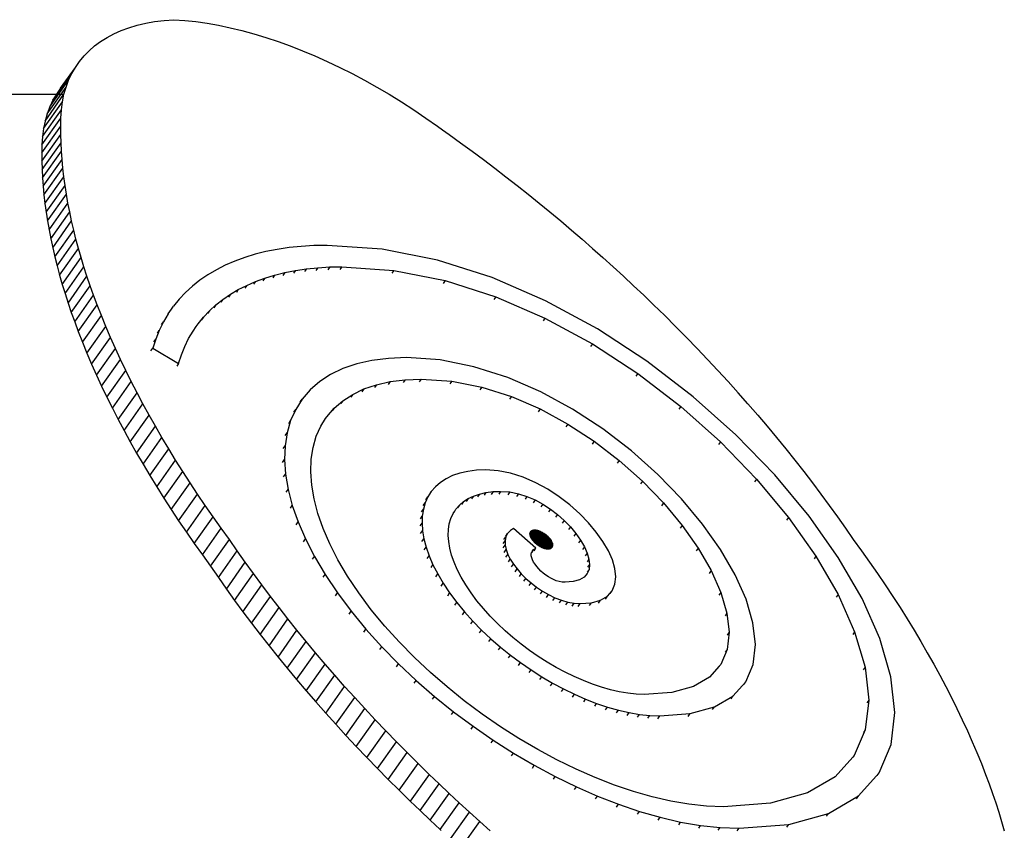
# Model space of a CAD drawing. Units: millimetres. Extents: x 0 to 291, y 0 to 204.
# Drawn here: x 208 to 217, y 162 to 169 of the extents above; entities that cross this region are included whole.
import ezdxf
from ezdxf.enums import TextEntityAlignment as Align

# ---------------------------------------------------------------- set-up
doc = ezdxf.new("R2010")
doc.units = ezdxf.units.MM
for name, color, linetype in [('COTAS', 7, 'Continuous'), ('Predeterminado', 7, 'Continuous'), ('ProfileEdges', 7, 'Continuous')]:
    doc.layers.add(name, color=color, linetype=linetype)
doc.styles.add('SEACAD_Arial', font='arial.ttf')
doc.dimstyles.new('ISO', dxfattribs={"dimtxt": 3.125, "dimasz": 3.125, "dimexe": 1.5625, "dimexo": 0, "dimgap": 0.78125, "dimtad": 0, "dimdec": 0, "dimlfac": 104.2471, "dimtxsty": 'SEACAD_Arial', "dimblk1": '_SE_FILLED', "dimblk2": '_SE_FILLED', "dimsah": 1, "dimcen": 1.5625, "dimadec": 1, "dimazin": 0, "dimtfac": 0.5, "dimtmove": 0, "dimatfit": 3, "dimfxl": 1, "dimarcsym": 0})

# ---------------------------------------------------------------- blocks, each defined once
blk = doc.blocks.new('A$C1DD919A7')
at = {"color": 7, "linetype": 'Continuous'}
for p, q in [((757.9, 3123.15), (765.4, 3133.76)), ((764.17, 3131.15), (765.4, 3133.76)), ((765.4, 3133.76), (766.83, 3136.23)), ((756.67, 3120.54), (764.17, 3131.15)), ((763.14, 3128.4), (764.17, 3131.15)), ((755.64, 3117.79), (763.14, 3128.4)), ((762.31, 3125.53), (763.14, 3128.4)), ((754.19, 3111.91), (761.69, 3122.52)), ((754.81, 3114.92), (762.31, 3125.53)), ((761.28, 3119.39), (761.69, 3122.52)), ((761.69, 3122.52), (762.31, 3125.53)), ((753.78, 3108.78), (761.28, 3119.39)), ((761.08, 3116.14), (761.28, 3119.39)), ((753.58, 3105.53), (761.08, 3116.14)), ((761.02, 3112.9), (761.08, 3116.14)), ((753.52, 3102.3), (761.02, 3112.9)), ((761.05, 3109.64), (761.02, 3112.9)), ((753.55, 3099.03), (761.05, 3109.64)), ((753.64, 3095.74), (761.14, 3106.34)), ((761.14, 3106.34), (761.05, 3109.64)), ((761.31, 3103.01), (761.14, 3106.34)), ((753.81, 3092.41), (761.31, 3103.01)), ((761.56, 3099.65), (761.31, 3103.01)), ((754.06, 3089.04), (761.56, 3099.65)), ((761.87, 3096.26), (761.56, 3099.65)), ((754.37, 3085.65), (761.87, 3096.26)), ((762.27, 3092.84), (761.87, 3096.26)), ((754.77, 3082.23), (762.27, 3092.84)), ((762.73, 3089.38), (762.27, 3092.84)), ((755.23, 3078.78), (762.73, 3089.38)), ((763.27, 3085.9), (762.73, 3089.38)), ((755.77, 3075.29), (763.27, 3085.9)), ((763.89, 3082.39), (763.27, 3085.9)), ((756.39, 3071.78), (763.89, 3082.39)), ((757.08, 3068.24), (764.58, 3078.85)), ((764.58, 3078.85), (763.89, 3082.39)), ((765.34, 3075.29), (764.58, 3078.85)), ((757.84, 3064.68), (765.34, 3075.29)), ((766.17, 3071.69), (765.34, 3075.29)), ((758.67, 3061.09), (766.17, 3071.69)), ((767.08, 3068.07), (766.17, 3071.69)), ((759.58, 3057.47), (767.08, 3068.07)), ((768.06, 3064.43), (767.08, 3068.07)), ((760.56, 3053.82), (768.06, 3064.43)), ((769.11, 3060.76), (768.06, 3064.43)), ((761.61, 3050.15), (769.11, 3060.76)), ((770.24, 3057.07), (769.11, 3060.76)), ((762.74, 3046.46), (770.24, 3057.07)), ((771.44, 3053.35), (770.24, 3057.07)), ((849.95, 3054.81), (854.17, 3055.64)), ((854.17, 3055.64), (853.39, 3054.55)), ((854.17, 3055.64), (858.55, 3056.28)), ((858.55, 3056.28), (857.77, 3055.19)), ((858.55, 3056.28), (863.09, 3056.75)), ((863.09, 3056.75), (862.31, 3055.65)), ((863.09, 3056.75), (867.79, 3057.03)), ((867.79, 3057.03), (867.02, 3055.93)), ((867.79, 3057.03), (872.53, 3057.12)), ((872.53, 3057.12), (871.76, 3056.03)), ((872.53, 3057.12), (893.23, 3055.69)), ((893.23, 3055.69), (892.45, 3054.6)), ((893.23, 3055.69), (913.62, 3051.63)), ((763.94, 3042.74), (771.44, 3053.35)), ((772.71, 3049.61), (771.44, 3053.35)), ((838.34, 3051.28), (842.03, 3052.63)), ((842.03, 3052.63), (841.26, 3051.54)), ((842.03, 3052.63), (845.91, 3053.81)), ((845.91, 3053.81), (845.13, 3052.72)), ((845.91, 3053.81), (849.95, 3054.81)), ((849.95, 3054.81), (849.18, 3053.72)), ((913.62, 3051.63), (912.84, 3050.54)), ((913.62, 3051.63), (933.65, 3045.24)), ((765.21, 3039), (772.71, 3049.61)), ((774.06, 3045.85), (772.71, 3049.61)), ((828.34, 3046.2), (831.49, 3048.06)), ((831.49, 3048.06), (830.71, 3046.97)), ((831.49, 3048.06), (834.82, 3049.75)), ((834.82, 3049.75), (834.05, 3048.66)), ((834.82, 3049.75), (838.34, 3051.28)), ((838.34, 3051.28), (837.56, 3050.19)), ((766.56, 3035.24), (774.06, 3045.85)), ((775.47, 3042.06), (774.06, 3045.85)), ((822.61, 3041.98), (825.38, 3044.17)), ((825.38, 3044.17), (824.6, 3043.08)), ((825.38, 3044.17), (828.34, 3046.2)), ((828.34, 3046.2), (827.56, 3045.11)), ((933.65, 3045.24), (932.88, 3044.15)), ((933.65, 3045.24), (953.17, 3036.79)), ((767.97, 3031.46), (775.47, 3042.06)), ((777.16, 3037.76), (775.47, 3042.06)), ((803.66, 3038.42), (804.98, 3040.34)), ((817.67, 3037.11), (820.04, 3039.62)), ((820.04, 3039.62), (819.27, 3038.53)), ((820.04, 3039.62), (822.61, 3041.98)), ((822.61, 3041.98), (821.84, 3040.88)), ((769.66, 3027.15), (777.16, 3037.76)), ((778.93, 3033.44), (777.16, 3037.76)), ((803.66, 3038.42), (801.79, 3035.24)), ((815.5, 3034.44), (817.67, 3037.11)), ((817.67, 3037.11), (816.9, 3036.02)), ((953.17, 3036.79), (952.4, 3035.69)), ((953.17, 3036.79), (972.02, 3026.54)), ((771.43, 3022.83), (778.93, 3033.44)), ((780.79, 3029.09), (778.93, 3033.44)), ((800.15, 3031.9), (798.74, 3028.4)), ((799.38, 3030.81), (800.15, 3031.9)), ((801.79, 3035.24), (800.15, 3031.9)), ((801.02, 3034.15), (801.79, 3035.24)), ((773.29, 3018.49), (780.79, 3029.09)), ((782.73, 3024.74), (780.79, 3029.09)), ((798.74, 3028.4), (797.58, 3024.8)), ((797.97, 3027.31), (798.74, 3028.4)), ((775.23, 3014.13), (782.73, 3024.74)), ((784.75, 3020.36), (782.73, 3024.74)), ((796.81, 3023.71), (797.58, 3024.8)), ((797.58, 3024.8), (807.8, 3018.72)), ((972.02, 3026.54), (971.25, 3025.45)), ((972.02, 3026.54), (990.03, 3014.76)), ((777.25, 3009.76), (784.75, 3020.36)), ((786.85, 3015.97), (784.75, 3020.36)), ((779.35, 3005.37), (786.85, 3015.97)), ((789.04, 3011.57), (786.85, 3015.97)), ((891.73, 3011.56), (897.69, 3012.31)), ((897.69, 3012.31), (896.92, 3011.22)), ((897.69, 3012.31), (904.08, 3012.57)), ((904.08, 3012.57), (903.3, 3011.47)), ((904.08, 3012.57), (916.23, 3011.73)), ((990.03, 3014.76), (989.26, 3013.67)), ((990.03, 3014.76), (1007.02, 3001.71)), ((781.54, 3000.96), (789.04, 3011.57)), ((791.31, 3007.15), (789.04, 3011.57)), ((876.87, 3006.5), (881.32, 3008.64)), ((881.32, 3008.64), (880.54, 3007.54)), ((881.32, 3008.64), (886.27, 3010.33)), ((886.27, 3010.33), (885.5, 3009.24)), ((886.27, 3010.33), (891.73, 3011.56)), ((891.73, 3011.56), (890.96, 3010.47)), ((916.23, 3011.73), (915.46, 3010.64)), ((916.23, 3011.73), (928.16, 3009.36)), ((928.16, 3009.36), (927.38, 3008.26)), ((928.16, 3009.36), (939.84, 3005.63)), ((783.81, 2996.55), (791.31, 3007.15)), ((793.66, 3002.72), (791.31, 3007.15)), ((856.86, 3004.64), (854.26, 3000.55)), ((872.93, 3003.95), (876.87, 3006.5)), ((876.87, 3006.5), (876.09, 3005.41)), ((939.84, 3005.63), (939.07, 3004.53)), ((939.84, 3005.63), (951.21, 3000.7)), ((786.16, 2992.12), (793.66, 3002.72)), ((796.09, 2998.28), (793.66, 3002.72)), ((854.26, 3000.55), (852.25, 2996.09)), ((853.49, 2999.46), (854.26, 3000.55)), ((866.62, 2997.64), (869.51, 3000.99)), ((869.51, 3000.99), (868.74, 2999.9)), ((869.51, 3000.99), (872.93, 3003.95)), ((872.93, 3003.95), (872.16, 3002.86)), ((951.21, 3000.7), (950.44, 2999.61)), ((951.21, 3000.7), (962.18, 2994.74)), ((1007.02, 3001.71), (1006.25, 3000.62)), ((1007.02, 3001.71), (1022.79, 2987.66)), ((788.59, 2987.67), (796.09, 2998.28)), ((798.6, 2993.83), (796.09, 2998.28)), ((791.1, 2983.22), (798.6, 2993.83)), ((801.19, 2989.37), (798.6, 2993.83)), ((852.25, 2996.09), (850.84, 2991.27)), ((851.48, 2995), (852.25, 2996.09)), ((962.18, 2994.74), (961.41, 2993.65)), ((962.18, 2994.74), (972.68, 2987.88)), ((793.69, 2978.76), (801.19, 2989.37)), ((803.86, 2984.89), (801.19, 2989.37)), ((850.84, 2991.27), (850.03, 2986.1)), ((850.07, 2990.17), (850.84, 2991.27)), ((796.36, 2974.29), (803.86, 2984.89)), ((806.61, 2980.41), (803.86, 2984.89)), ((849.26, 2985.01), (850.03, 2986.1)), ((850.03, 2986.1), (849.83, 2980.62)), ((972.68, 2987.88), (971.9, 2986.78)), ((972.68, 2987.88), (982.59, 2980.26)), ((1022.79, 2987.66), (1022.02, 2986.56)), ((1022.79, 2987.66), (1037.13, 2972.88)), ((799.11, 2969.81), (806.61, 2980.41)), ((809.43, 2975.93), (806.61, 2980.41)), ((849.05, 2979.53), (849.83, 2980.62)), ((849.83, 2980.62), (850.24, 2974.83)), ((982.59, 2980.26), (981.82, 2979.17)), ((982.59, 2980.26), (991.81, 2972.05)), ((801.93, 2965.32), (809.43, 2975.93)), ((812.34, 2971.43), (809.43, 2975.93)), ((849.46, 2973.74), (850.24, 2974.83)), ((850.24, 2974.83), (851.27, 2968.77)), ((804.84, 2960.83), (812.34, 2971.43)), ((815.32, 2966.93), (812.34, 2971.43)), ((991.81, 2972.05), (991.03, 2970.96)), ((991.81, 2972.05), (1000.2, 2963.4)), ((1037.13, 2972.88), (1036.36, 2971.79)), ((1037.13, 2972.88), (1049.84, 2957.67)), ((807.82, 2956.33), (815.32, 2966.93)), ((818.38, 2962.43), (815.32, 2966.93)), ((850.49, 2967.68), (851.27, 2968.77)), ((851.27, 2968.77), (852.92, 2962.45)), ((906.7, 2965.79), (905.66, 2963.46)), ((905.93, 2964.7), (906.7, 2965.79)), ((908.06, 2967.93), (906.7, 2965.79)), ((922.69, 2965.14), (924.8, 2966.15)), ((924.8, 2966.15), (924.03, 2965.06)), ((924.8, 2966.15), (927.15, 2966.96)), ((927.15, 2966.96), (926.38, 2965.87)), ((927.15, 2966.96), (929.75, 2967.54)), ((929.75, 2967.54), (928.98, 2966.45)), ((929.75, 2967.54), (932.58, 2967.9)), ((932.58, 2967.9), (931.81, 2966.81)), ((932.58, 2967.9), (935.58, 2968.02)), ((935.58, 2968.02), (934.8, 2966.93)), ((935.58, 2968.02), (939.23, 2967.77)), ((939.23, 2967.77), (938.46, 2966.67)), ((939.23, 2967.77), (942.7, 2967.08)), ((942.7, 2967.08), (941.92, 2965.99)), ((942.7, 2967.08), (946.03, 2966.01)), ((946.03, 2966.01), (945.26, 2964.92)), ((946.03, 2966.01), (949.25, 2964.62)), ((810.88, 2951.82), (818.38, 2962.43)), ((821.51, 2957.92), (818.38, 2962.43)), ((852.15, 2961.36), (852.92, 2962.45)), ((852.92, 2962.45), (855.21, 2955.89)), ((904.88, 2962.37), (905.66, 2963.46)), ((905.66, 2963.46), (904.92, 2960.94)), ((917.82, 2960.93), (919.2, 2962.52)), ((919.2, 2962.52), (918.43, 2961.43)), ((919.2, 2962.52), (920.82, 2963.93)), ((920.82, 2963.93), (920.05, 2962.84)), ((920.82, 2963.93), (922.69, 2965.14)), ((922.69, 2965.14), (921.92, 2964.05)), ((949.25, 2964.62), (948.47, 2963.53)), ((949.25, 2964.62), (952.34, 2962.94)), ((952.34, 2962.94), (951.57, 2961.85)), ((952.34, 2962.94), (955.32, 2960.99)), ((1000.2, 2963.4), (999.43, 2962.31)), ((1000.2, 2963.4), (1007.64, 2954.49)), ((814.01, 2947.32), (821.51, 2957.92)), ((824.72, 2953.41), (821.51, 2957.92)), ((903.72, 2957.15), (904.49, 2958.24)), ((904.14, 2959.85), (904.92, 2960.94)), ((904.49, 2958.24), (904.39, 2955.37)), ((904.92, 2960.94), (904.49, 2958.24)), ((955.32, 2960.99), (954.55, 2959.9)), ((955.32, 2960.99), (958.16, 2958.81)), ((958.16, 2958.81), (957.39, 2957.72)), ((958.16, 2958.81), (960.82, 2956.44)), ((1049.84, 2957.67), (1049.07, 2956.58)), ((1049.84, 2957.67), (1060.7, 2942.32)), ((854.44, 2954.8), (855.21, 2955.89)), ((855.21, 2955.89), (858.14, 2949.12)), ((903.61, 2954.28), (904.39, 2955.37)), ((904.39, 2955.37), (904.6, 2952.35)), ((960.82, 2956.44), (960.05, 2955.35)), ((960.82, 2956.44), (963.27, 2953.92)), ((963.27, 2953.92), (962.49, 2952.83)), ((963.27, 2953.92), (965.44, 2951.31)), ((1007.64, 2954.49), (1006.87, 2953.4)), ((1007.64, 2954.49), (1014, 2945.5)), ((817.22, 2942.81), (824.72, 2953.41)), ((828, 2948.9), (824.72, 2953.41)), ((903.83, 2951.26), (904.6, 2952.35)), ((904.6, 2952.35), (905.14, 2949.18)), ((936.87, 2948.87), (937.64, 2949.97)), ((937.64, 2949.97), (937.32, 2948.41)), ((938.35, 2951.34), (937.64, 2949.97)), ((947.21, 2950.91), (948.34, 2952.52)), ((947.21, 2951.14), (948.12, 2952.44)), ((947.23, 2951.36), (947.93, 2952.35)), ((947.24, 2950.67), (948.58, 2952.57)), ((947.29, 2950.41), (948.84, 2952.6)), ((947.3, 2951.62), (947.76, 2952.24)), ((947.37, 2950.14), (949.12, 2952.61)), ((947.48, 2949.86), (949.42, 2952.6)), ((947.61, 2952.11), (947.48, 2951.96)), ((947.76, 2952.24), (947.61, 2952.11)), ((947.62, 2949.57), (949.73, 2952.57)), ((947.93, 2952.35), (947.76, 2952.24)), ((947.77, 2949.31), (950.04, 2952.52)), ((948.12, 2952.44), (947.93, 2952.35)), ((947.95, 2949.03), (950.36, 2952.44)), ((948.34, 2952.52), (948.12, 2952.44)), ((948.15, 2948.75), (950.69, 2952.35)), ((948.58, 2952.57), (948.34, 2952.52)), ((948.36, 2948.48), (951.02, 2952.24)), ((948.84, 2952.6), (948.58, 2952.57)), ((948.6, 2948.21), (951.35, 2952.11)), ((949.12, 2952.61), (948.84, 2952.6)), ((948.84, 2947.94), (951.69, 2951.96)), ((949.11, 2947.68), (952.02, 2951.8)), ((949.42, 2952.6), (949.12, 2952.61)), ((949.39, 2947.43), (952.35, 2951.62)), ((949.73, 2952.57), (949.42, 2952.6)), ((949.68, 2947.18), (952.68, 2951.43)), ((950.04, 2952.52), (949.73, 2952.57)), ((949.98, 2946.95), (953, 2951.22)), ((950.36, 2952.44), (950.04, 2952.52)), ((950.29, 2946.72), (953.32, 2951)), ((950.69, 2952.35), (950.36, 2952.44)), ((950.61, 2946.51), (953.63, 2950.77)), ((950.69, 2952.35), (950.81, 2952.31)), ((951.02, 2952.24), (950.81, 2952.31)), ((950.94, 2946.3), (953.93, 2950.53)), ((951.35, 2952.11), (951.02, 2952.24)), ((951.27, 2946.11), (954.22, 2950.28)), ((951.35, 2952.11), (951.69, 2951.96)), ((951.61, 2945.94), (954.5, 2950.02)), ((951.69, 2951.96), (952.02, 2951.8)), ((951.95, 2945.78), (954.76, 2949.75)), ((952.35, 2951.62), (952.02, 2951.8)), ((952.35, 2951.62), (952.68, 2951.43)), ((952.68, 2951.43), (953, 2951.22)), ((953, 2951.22), (953.32, 2951)), ((953.63, 2950.77), (953.32, 2951)), ((953.63, 2950.77), (953.75, 2950.68)), ((953.93, 2950.53), (953.75, 2950.68)), ((954.22, 2950.28), (953.93, 2950.53)), ((954.22, 2950.28), (954.32, 2950.19)), ((954.5, 2950.02), (954.32, 2950.19)), ((954.64, 2949.88), (954.5, 2950.02)), ((954.76, 2949.75), (954.64, 2949.88)), ((955.01, 2949.48), (954.76, 2949.75)), ((965.44, 2951.31), (964.67, 2950.22)), ((965.44, 2951.31), (967.31, 2948.68)), ((820.5, 2938.3), (828, 2948.9)), ((831.1, 2944.39), (828, 2948.9)), ((857.37, 2948.03), (858.14, 2949.12)), ((858.14, 2949.12), (861.71, 2942.15)), ((904.37, 2948.09), (905.14, 2949.18)), ((905.14, 2949.18), (906.01, 2945.88)), ((905.23, 2944.78), (906.01, 2945.88)), ((906.01, 2945.88), (907.2, 2942.45)), ((936.55, 2947.32), (937.32, 2948.41)), ((936.59, 2945.62), (937.37, 2946.71)), ((937.32, 2948.41), (937.37, 2946.71)), ((937.37, 2946.71), (937.75, 2944.9)), ((952.3, 2945.64), (955.01, 2949.48)), ((952.64, 2945.51), (955.25, 2949.19)), ((952.99, 2945.4), (955.46, 2948.9)), ((953.32, 2945.32), (955.65, 2948.61)), ((953.65, 2945.25), (955.82, 2948.33)), ((953.96, 2945.21), (955.96, 2948.05)), ((954.25, 2945.19), (956.08, 2947.78)), ((954.53, 2945.2), (956.17, 2947.52)), ((954.78, 2945.22), (956.24, 2947.27)), ((955.25, 2949.19), (955.01, 2949.48)), ((955.03, 2945.26), (956.28, 2947.03)), ((955.46, 2948.9), (955.25, 2949.19)), ((955.25, 2945.32), (956.29, 2946.8)), ((955.45, 2945.4), (956.29, 2946.58)), ((955.65, 2948.61), (955.46, 2948.9)), ((955.63, 2945.5), (956.25, 2946.38)), ((955.72, 2948.49), (955.65, 2948.61)), ((955.82, 2948.33), (955.72, 2948.49)), ((955.8, 2945.62), (956.2, 2946.18)), ((955.96, 2948.05), (955.82, 2948.33)), ((956.08, 2947.78), (955.96, 2948.05)), ((956.01, 2945.84), (956.12, 2946.01)), ((956.17, 2947.52), (956.08, 2947.78)), ((956.12, 2946.01), (956.2, 2946.18)), ((956.24, 2947.27), (956.17, 2947.52)), ((956.2, 2946.18), (956.25, 2946.38)), ((956.28, 2947.03), (956.24, 2947.27)), ((956.25, 2946.38), (956.29, 2946.58)), ((956.29, 2946.8), (956.28, 2947.03)), ((956.29, 2946.58), (956.29, 2946.8)), ((967.31, 2948.68), (966.54, 2947.58)), ((967.31, 2948.68), (968.82, 2946.07)), ((968.82, 2946.07), (968.05, 2944.98)), ((968.82, 2946.07), (969.93, 2943.55)), ((823.6, 2933.78), (831.1, 2944.39)), ((834.27, 2939.88), (831.1, 2944.39)), ((860.94, 2941.06), (861.71, 2942.15)), ((861.71, 2942.15), (865.93, 2935.01)), ((906.43, 2941.35), (907.2, 2942.45)), ((907.2, 2942.45), (908.73, 2938.9)), ((936.98, 2943.81), (937.75, 2944.9)), ((937.68, 2941.93), (938.45, 2943.02)), ((937.75, 2944.9), (938.45, 2943.02)), ((938.45, 2943.02), (939.42, 2941.1)), ((948.67, 2944.91), (947.9, 2943.82)), ((948.17, 2944.38), (948.67, 2944.91)), ((948.67, 2944.91), (949.59, 2945.47)), ((969.93, 2943.55), (969.16, 2942.46)), ((969.93, 2943.55), (970.63, 2941.18)), ((1014, 2945.5), (1013.23, 2944.4)), ((1014, 2945.5), (1019.16, 2936.59)), ((1060.7, 2942.32), (1059.93, 2941.22)), ((1060.7, 2942.32), (1069.5, 2927.11)), ((826.77, 2929.27), (834.27, 2939.88)), ((837.51, 2935.37), (834.27, 2939.88)), ((907.96, 2937.81), (908.73, 2938.9)), ((908.73, 2938.9), (910.6, 2935.26)), ((938.65, 2940.01), (939.42, 2941.1)), ((939.42, 2941.1), (940.65, 2939.17)), ((939.88, 2938.08), (940.65, 2939.17)), ((940.65, 2939.17), (942.11, 2937.25)), ((970.63, 2941.18), (969.85, 2940.08)), ((970.87, 2939), (970.1, 2937.91)), ((970.63, 2941.18), (970.87, 2939)), ((970.87, 2939), (970.65, 2937.05)), ((830.01, 2924.77), (837.51, 2935.37)), ((840.82, 2930.87), (837.51, 2935.37)), ((865.16, 2933.92), (865.93, 2935.01)), ((865.93, 2935.01), (870.8, 2927.72)), ((909.83, 2934.17), (910.6, 2935.26)), ((910.6, 2935.26), (912.81, 2931.53)), ((941.33, 2936.15), (942.11, 2937.25)), ((942.11, 2937.25), (943.77, 2935.35)), ((943, 2934.26), (943.77, 2935.35)), ((943.77, 2935.35), (945.62, 2933.5)), ((970.65, 2937.05), (969.88, 2935.96)), ((970.65, 2937.05), (969.93, 2935.37)), ((1019.16, 2936.59), (1018.39, 2935.49)), ((1019.16, 2936.59), (1022.99, 2927.94)), ((833.32, 2920.26), (840.82, 2930.87)), ((844.2, 2926.37), (840.82, 2930.87)), ((912.03, 2930.44), (912.81, 2931.53)), ((912.81, 2931.53), (915.35, 2927.72)), ((944.85, 2932.41), (945.62, 2933.5)), ((945.62, 2933.5), (947.65, 2931.72)), ((946.87, 2930.63), (947.65, 2931.72)), ((947.65, 2931.72), (949.83, 2930.03)), ((836.7, 2915.76), (844.2, 2926.37)), ((847.65, 2921.88), (844.2, 2926.37)), ((870.03, 2926.63), (870.8, 2927.72)), ((870.8, 2927.72), (876.24, 2920.43)), ((914.58, 2926.63), (915.35, 2927.72)), ((915.35, 2927.72), (918.19, 2923.91)), ((949.06, 2928.94), (949.83, 2930.03)), ((949.83, 2930.03), (952.15, 2928.47)), ((951.38, 2927.38), (952.15, 2928.47)), ((952.15, 2928.47), (954.59, 2927.05)), ((953.82, 2925.96), (954.59, 2927.05)), ((954.59, 2927.05), (957.11, 2925.83)), ((975.18, 2924.8), (977.93, 2926.4)), ((977.16, 2925.31), (977.93, 2926.4)), ((977.93, 2926.4), (979.85, 2928.54)), ((1022.99, 2927.94), (1022.22, 2926.85)), ((1022.99, 2927.94), (1025.39, 2919.73)), ((1069.5, 2927.11), (1068.73, 2926.01)), ((1069.5, 2927.11), (1076.05, 2912.33)), ((917.42, 2922.82), (918.19, 2923.91)), ((918.19, 2923.91), (921.26, 2920.18)), ((956.34, 2924.73), (957.11, 2925.83)), ((957.11, 2925.83), (959.67, 2924.82)), ((958.9, 2923.73), (959.67, 2924.82)), ((959.67, 2924.82), (962.23, 2924.08)), ((961.46, 2922.99), (962.23, 2924.08)), ((962.23, 2924.08), (964.73, 2923.62)), ((963.96, 2922.53), (964.73, 2923.62)), ((964.73, 2923.62), (967.16, 2923.47)), ((966.39, 2922.38), (967.16, 2923.47)), ((967.16, 2923.47), (971.59, 2923.81)), ((970.82, 2922.71), (971.59, 2923.81)), ((971.59, 2923.81), (975.18, 2924.8)), ((974.41, 2923.71), (975.18, 2924.8)), ((840.15, 2911.27), (847.65, 2921.88)), ((851.17, 2917.39), (847.65, 2921.88)), ((875.47, 2919.34), (876.24, 2920.43)), ((876.24, 2920.43), (882.12, 2913.29)), ((920.49, 2919.09), (921.26, 2920.18)), ((921.26, 2920.18), (924.55, 2916.54)), ((1025.39, 2919.73), (1024.62, 2918.64)), ((1025.39, 2919.73), (1026.25, 2912.11)), ((843.67, 2906.78), (851.17, 2917.39)), ((854.76, 2912.91), (851.17, 2917.39)), ((923.78, 2915.45), (924.55, 2916.54)), ((924.55, 2916.54), (928.03, 2912.99)), ((847.26, 2902.3), (854.76, 2912.91)), ((858.41, 2908.44), (854.76, 2912.91)), ((881.34, 2912.2), (882.12, 2913.29)), ((882.12, 2913.29), (888.4, 2906.32)), ((927.25, 2911.9), (928.03, 2912.99)), ((928.03, 2912.99), (931.68, 2909.57)), ((1026.25, 2912.11), (1025.46, 2905.25)), ((1026.25, 2912.11), (1025.48, 2911.02)), ((1076.05, 2912.33), (1075.28, 2911.24)), ((1076.05, 2912.33), (1080.16, 2898.28)), ((850.91, 2897.83), (858.41, 2908.44)), ((862.14, 2903.98), (858.41, 2908.44)), ((930.91, 2908.47), (931.68, 2909.57)), ((931.68, 2909.57), (935.49, 2906.26)), ((854.64, 2893.37), (862.14, 2903.98)), ((865.92, 2899.52), (862.14, 2903.98)), ((887.63, 2905.23), (888.4, 2906.32)), ((888.4, 2906.32), (895.05, 2899.55)), ((934.72, 2905.17), (935.49, 2906.26)), ((935.49, 2906.26), (939.43, 2903.09)), ((938.66, 2902), (939.43, 2903.09)), ((939.43, 2903.09), (943.49, 2900.07)), ((1025.46, 2905.25), (1022.92, 2899.29)), ((1025.46, 2905.25), (1024.69, 2904.16)), ((858.42, 2888.92), (865.92, 2899.52)), ((869.77, 2895.08), (865.92, 2899.52)), ((894.28, 2898.46), (895.05, 2899.55)), ((895.05, 2899.55), (902.04, 2892.99)), ((942.72, 2898.98), (943.49, 2900.07)), ((943.49, 2900.07), (947.65, 2897.2)), ((862.27, 2884.48), (869.77, 2895.08)), ((873.69, 2890.65), (869.77, 2895.08)), ((946.88, 2896.11), (947.65, 2897.2)), ((947.65, 2897.2), (951.89, 2894.5)), ((1080.16, 2898.28), (1079.38, 2897.19)), ((1080.16, 2898.28), (1081.62, 2885.23)), ((901.27, 2891.9), (902.04, 2892.99)), ((902.04, 2892.99), (909.32, 2886.67)), ((951.12, 2893.41), (951.89, 2894.5)), ((951.89, 2894.5), (956.2, 2891.98)), ((955.43, 2890.89), (956.2, 2891.98)), ((956.2, 2891.98), (960.55, 2889.65)), ((1027.76, 2886.79), (1032.84, 2892.46)), ((866.19, 2880.05), (873.69, 2890.65)), ((877.67, 2886.23), (873.69, 2890.65)), ((959.77, 2888.56), (960.55, 2889.65)), ((960.55, 2889.65), (964.92, 2887.52)), ((964.15, 2886.42), (964.92, 2887.52)), ((964.92, 2887.52), (969.31, 2885.59)), ((870.17, 2875.63), (877.67, 2886.23)), ((881.71, 2881.83), (877.67, 2886.23)), ((908.55, 2885.58), (909.32, 2886.67)), ((909.32, 2886.67), (916.86, 2880.61)), ((968.53, 2884.5), (969.31, 2885.59)), ((969.31, 2885.59), (973.68, 2883.89)), ((972.91, 2882.8), (973.68, 2883.89)), ((973.68, 2883.89), (978.02, 2882.42)), ((1020.43, 2882.52), (1027.76, 2886.79)), ((1026.99, 2885.7), (1027.76, 2886.79)), ((1081.62, 2885.23), (1080.27, 2873.45)), ((1081.62, 2885.23), (1080.85, 2884.14)), ((874.21, 2871.22), (881.71, 2881.83)), ((885.81, 2877.44), (881.71, 2881.83)), ((916.09, 2879.51), (916.86, 2880.61)), ((916.86, 2880.61), (924.63, 2874.82)), ((977.25, 2881.33), (978.02, 2882.42)), ((978.02, 2882.42), (982.32, 2881.19)), ((981.55, 2880.1), (982.32, 2881.19)), ((982.32, 2881.19), (986.55, 2880.22)), ((985.78, 2879.12), (986.55, 2880.22)), ((986.55, 2880.22), (990.7, 2879.51)), ((989.93, 2878.41), (990.7, 2879.51)), ((990.7, 2879.51), (994.74, 2879.07)), ((998.72, 2878.92), (1010.76, 2879.85)), ((1009.98, 2878.75), (1010.76, 2879.85)), ((1010.76, 2879.85), (1020.43, 2882.52)), ((1019.66, 2881.43), (1020.43, 2882.52)), ((878.31, 2866.83), (885.81, 2877.44)), ((889.97, 2873.07), (885.81, 2877.44)), ((993.96, 2877.98), (994.74, 2879.07)), ((994.74, 2879.07), (998.72, 2878.92)), ((997.95, 2877.83), (998.72, 2878.92)), ((882.47, 2862.46), (889.97, 2873.07)), ((894.2, 2868.71), (889.97, 2873.07)), ((923.86, 2873.73), (924.63, 2874.82)), ((924.63, 2874.82), (932.59, 2869.34)), ((1080.27, 2873.45), (1075.91, 2863.2)), ((1080.27, 2873.45), (1079.5, 2872.36)), ((886.7, 2858.1), (894.2, 2868.71)), ((898.48, 2864.37), (894.2, 2868.71)), ((931.82, 2868.25), (932.59, 2869.34)), ((932.59, 2869.34), (940.71, 2864.17)), ((890.98, 2853.76), (898.48, 2864.37)), ((902.82, 2860.05), (898.48, 2864.37)), ((939.94, 2863.08), (940.71, 2864.17)), ((940.71, 2864.17), (948.94, 2859.35)), ((895.32, 2849.44), (902.82, 2860.05)), ((907.22, 2855.74), (902.82, 2860.05)), ((948.17, 2858.26), (948.94, 2859.35)), ((948.94, 2859.35), (957.26, 2854.89)), ((1077.59, 2847.18), (1085.83, 2856.38)), ((907.22, 2855.74), (899.72, 2845.13)), ((911.16, 2851.96), (907.22, 2855.74)), ((956.49, 2853.8), (957.26, 2854.89)), ((957.26, 2854.89), (965.64, 2850.81)), ((903.66, 2841.35), (911.16, 2851.96)), ((907.63, 2837.59), (915.13, 2848.19)), ((915.13, 2848.19), (911.16, 2851.96)), ((919.15, 2844.45), (915.13, 2848.19)), ((964.86, 2849.71), (965.64, 2850.81)), ((965.64, 2850.81), (974.02, 2847.13)), ((911.65, 2833.85), (919.15, 2844.45)), ((923.21, 2840.74), (919.15, 2844.45)), ((973.25, 2846.03), (974.02, 2847.13)), ((974.02, 2847.13), (982.39, 2843.87)), ((1065.68, 2840.25), (1077.59, 2847.18)), ((1076.82, 2846.08), (1077.59, 2847.18)), ((915.71, 2830.13), (923.21, 2840.74)), ((927.31, 2837.04), (923.21, 2840.74)), ((981.61, 2842.78), (982.39, 2843.87)), ((982.39, 2843.87), (990.7, 2841.06)), ((989.92, 2839.96), (990.7, 2841.06)), ((990.7, 2841.06), (998.92, 2838.71)), ((919.81, 2826.44), (927.31, 2837.04)), ((931.44, 2833.37), (927.31, 2837.04)), ((998.14, 2837.62), (998.92, 2838.71)), ((998.92, 2838.71), (1007.01, 2836.84)), ((1006.23, 2835.75), (1007.01, 2836.84)), ((1007.01, 2836.84), (1014.93, 2835.49)), ((1049.92, 2835.88), (1065.68, 2840.25)), ((1064.91, 2839.15), (1065.68, 2840.25)), ((1014.16, 2834.4), (1014.93, 2835.49)), ((1014.93, 2835.49), (1022.66, 2834.66)), ((1021.89, 2833.57), (1022.66, 2834.66)), ((1022.66, 2834.66), (1030.22, 2834.38)), ((1029.45, 2833.28), (1030.22, 2834.38)), ((1030.22, 2834.38), (1049.92, 2835.88)), ((1049.15, 2834.79), (1049.92, 2835.88))]:
    blk.add_line(p, q, dxfattribs=at)
at = {"layer": 'ProfileEdges', "color": 7, "linetype": 'Continuous'}
for p, q in [((788.09, 3151.95), (791.33, 3152.92)), ((791.33, 3152.92), (794.74, 3153.73)), ((794.74, 3153.73), (798.3, 3154.37)), ((798.3, 3154.37), (802.03, 3154.84)), ((802.03, 3154.84), (805.91, 3155.14)), ((805.91, 3155.14), (810.22, 3154.84)), ((810.22, 3154.84), (814.61, 3154.37)), ((814.61, 3154.37), (819.09, 3153.73)), ((819.09, 3153.73), (823.63, 3152.92)), ((823.63, 3152.92), (828.25, 3151.95)), ((779.39, 3148.08), (782.12, 3149.53)), ((782.12, 3149.53), (785.02, 3150.82)), ((785.02, 3150.82), (788.09, 3151.95)), ((828.25, 3151.95), (832.92, 3150.82)), ((832.92, 3150.82), (837.65, 3149.53)), ((837.65, 3149.53), (842.43, 3148.08)), ((774.46, 3144.72), (776.84, 3146.47)), ((776.84, 3146.47), (779.39, 3148.08)), ((842.43, 3148.08), (847.25, 3146.47)), ((847.25, 3146.47), (852.1, 3144.72)), ((770.27, 3140.76), (772.28, 3142.81)), ((772.28, 3142.81), (774.46, 3144.72)), ((852.1, 3144.72), (856.99, 3142.81)), ((856.99, 3142.81), (861.89, 3140.76)), ((766.83, 3136.23), (768.46, 3138.57)), ((768.46, 3138.57), (770.27, 3140.76)), ((861.89, 3140.76), (866.81, 3138.57)), ((866.81, 3138.57), (871.74, 3136.23)), ((760.96, 3127.96), (766.83, 3136.23)), ((871.74, 3136.23), (876.67, 3133.76)), ((876.67, 3133.76), (881.59, 3131.15)), ((881.59, 3131.15), (886.5, 3128.4)), ((759.33, 3125.63), (757.9, 3123.15)), ((760.96, 3127.96), (759.33, 3125.63)), ((886.5, 3128.4), (891.4, 3125.53)), ((757.9, 3123.15), (756.67, 3120.54)), ((891.4, 3125.53), (896.27, 3122.52)), ((896.27, 3122.52), (901.11, 3119.39)), ((755.64, 3117.79), (754.81, 3114.92)), ((756.67, 3120.54), (755.64, 3117.79)), ((901.11, 3119.39), (905.91, 3116.14)), ((754.81, 3114.92), (754.19, 3111.91)), ((905.91, 3116.14), (910.53, 3112.9)), ((754.19, 3111.91), (753.78, 3108.78)), ((910.53, 3112.9), (912.53, 3111.49)), ((912.53, 3111.49), (915.13, 3109.64)), ((753.78, 3108.78), (753.58, 3105.53)), ((915.13, 3109.64), (919.7, 3106.34)), ((919.7, 3106.34), (924.24, 3103.01)), ((753.58, 3105.53), (753.52, 3102.3)), ((753.52, 3102.3), (753.55, 3099.03)), ((924.24, 3103.01), (928.75, 3099.65)), ((753.55, 3099.03), (753.64, 3095.74)), ((928.75, 3099.65), (933.23, 3096.26)), ((753.64, 3095.74), (753.81, 3092.41)), ((933.23, 3096.26), (937.68, 3092.84)), ((753.81, 3092.41), (754.06, 3089.04)), ((937.68, 3092.84), (942.09, 3089.38)), ((754.06, 3089.04), (754.37, 3085.65)), ((942.09, 3089.38), (946.48, 3085.9)), ((754.37, 3085.65), (754.77, 3082.23)), ((946.48, 3085.9), (950.82, 3082.39)), ((754.77, 3082.23), (755.23, 3078.78)), ((755.23, 3078.78), (755.77, 3075.29)), ((950.82, 3082.39), (955.14, 3078.85)), ((955.14, 3078.85), (959.42, 3075.29)), ((755.77, 3075.29), (756.39, 3071.78)), ((959.42, 3075.29), (963.66, 3071.69)), ((756.39, 3071.78), (757.08, 3068.24)), ((963.66, 3071.69), (967.88, 3068.07)), ((757.08, 3068.24), (757.84, 3064.68)), ((967.88, 3068.07), (972.05, 3064.43)), ((757.84, 3064.68), (758.67, 3061.09)), ((842.46, 3063.15), (838.15, 3062.08)), ((846.95, 3064.03), (842.46, 3063.15)), ((851.62, 3064.72), (846.95, 3064.03)), ((856.46, 3065.21), (851.62, 3064.72)), ((861.47, 3065.51), (856.46, 3065.21)), ((866.76, 3065.61), (861.47, 3065.51)), ((888.55, 3064.1), (866.76, 3065.61)), ((910.47, 3059.74), (888.55, 3064.1)), ((972.05, 3064.43), (976.19, 3060.76)), ((758.67, 3061.09), (759.58, 3057.47)), ((830.09, 3059.38), (826.34, 3057.76)), ((834.03, 3060.82), (830.09, 3059.38)), ((838.15, 3062.08), (834.03, 3060.82)), ((932.19, 3052.81), (910.47, 3059.74)), ((976.19, 3060.76), (980.29, 3057.07)), ((759.58, 3057.47), (760.56, 3053.82)), ((822.78, 3055.95), (819.43, 3053.97)), ((826.34, 3057.76), (822.78, 3055.95)), ((980.29, 3057.07), (984.34, 3053.35)), ((760.56, 3053.82), (761.61, 3050.15)), ((816.28, 3051.81), (813.33, 3049.47)), ((819.43, 3053.97), (816.28, 3051.81)), ((953.43, 3043.61), (932.19, 3052.81)), ((984.34, 3053.35), (988.36, 3049.61)), ((761.61, 3050.15), (762.74, 3046.46)), ((813.33, 3049.47), (810.59, 3046.96)), ((988.36, 3049.61), (992.34, 3045.85)), ((762.74, 3046.46), (763.94, 3042.74)), ((808.06, 3044.28), (805.75, 3041.43)), ((810.59, 3046.96), (808.06, 3044.28)), ((973.96, 3032.45), (953.43, 3043.61)), ((992.34, 3045.85), (996.27, 3042.06)), ((763.94, 3042.74), (765.21, 3039)), ((804.98, 3040.34), (805.75, 3041.43)), ((996.27, 3042.06), (1000.67, 3037.76)), ((765.21, 3039), (766.56, 3035.24)), ((1000.67, 3037.76), (1005.01, 3033.44)), ((766.56, 3035.24), (767.97, 3031.46)), ((813.54, 3031.61), (814.83, 3033.47)), ((814.83, 3033.47), (815.5, 3034.44)), ((993.54, 3019.65), (973.96, 3032.45)), ((1005.01, 3033.44), (1009.3, 3029.09)), ((767.97, 3031.46), (769.66, 3027.15)), ((810.25, 3025.49), (811.79, 3028.63)), ((811.79, 3028.63), (813.54, 3031.61)), ((1009.3, 3029.09), (1013.52, 3024.74)), ((769.66, 3027.15), (771.43, 3022.83)), ((808.92, 3022.21), (810.25, 3025.49)), ((1013.52, 3024.74), (1017.69, 3020.36)), ((771.43, 3022.83), (773.29, 3018.49)), ((807.8, 3018.72), (808.92, 3022.21)), ((891.05, 3020.78), (884.5, 3019.95)), ((898.21, 3021.06), (891.05, 3020.78)), ((911.55, 3020.14), (898.21, 3021.06)), ((925.01, 3017.46), (911.55, 3020.14)), ((1017.69, 3020.36), (1021.79, 3015.97)), ((773.29, 3018.49), (775.23, 3014.13)), ((807.8, 3018.72), (807.03, 3017.63)), ((873.03, 3016.73), (868.13, 3014.39)), ((878.49, 3018.6), (873.03, 3016.73)), ((884.5, 3019.95), (878.49, 3018.6)), ((938.38, 3013.2), (925.01, 3017.46)), ((1011.93, 3005.52), (993.54, 3019.65)), ((775.23, 3014.13), (777.25, 3009.76)), ((868.13, 3014.39), (863.8, 3011.57)), ((951.47, 3007.53), (938.38, 3013.2)), ((1021.79, 3015.97), (1025.83, 3011.57)), ((777.25, 3009.76), (779.35, 3005.37)), ((863.8, 3011.57), (860.04, 3008.32)), ((1025.83, 3011.57), (1029.81, 3007.15)), ((779.35, 3005.37), (781.54, 3000.96)), ((856.09, 3003.54), (856.86, 3004.64)), ((860.04, 3008.32), (856.86, 3004.64)), ((964.13, 3000.65), (951.47, 3007.53)), ((1028.92, 2990.38), (1011.93, 3005.52)), ((1033.72, 3002.72), (1029.81, 3007.15)), ((781.54, 3000.96), (783.81, 2996.55)), ((976.18, 2992.77), (964.13, 3000.65)), ((1033.72, 3002.72), (1037.57, 2998.28)), ((864.26, 2993.93), (866.14, 2996.89)), ((866.14, 2996.89), (866.62, 2997.64)), ((1037.57, 2998.28), (1041.36, 2993.83)), ((783.81, 2996.55), (786.16, 2992.12)), ((862.43, 2989.87), (864.26, 2993.93)), ((987.5, 2984.08), (976.18, 2992.77)), ((1041.36, 2993.83), (1045.08, 2989.37)), ((786.16, 2992.12), (788.59, 2987.67)), ((861.15, 2985.48), (862.43, 2989.87)), ((1044.33, 2974.51), (1028.92, 2990.38)), ((1045.08, 2989.37), (1048.74, 2984.89)), ((788.59, 2987.67), (791.1, 2983.22)), ((860.41, 2980.79), (861.15, 2985.48)), ((1048.74, 2984.89), (1052.32, 2980.41)), ((791.1, 2983.22), (793.69, 2978.76)), ((997.94, 2974.77), (987.5, 2984.08)), ((793.69, 2978.76), (796.36, 2974.29)), ((860.22, 2975.8), (860.41, 2980.79)), ((1052.32, 2980.41), (1055.84, 2975.93)), ((796.36, 2974.29), (799.11, 2969.81)), ((860.6, 2970.54), (860.22, 2975.8)), ((916.52, 2974.25), (913.96, 2973.02)), ((919.37, 2975.23), (916.52, 2974.25)), ((922.51, 2975.93), (919.37, 2975.23)), ((925.94, 2976.37), (922.51, 2975.93)), ((929.71, 2976.52), (925.94, 2976.37)), ((934.55, 2976.18), (929.71, 2976.52)), ((939.55, 2975.19), (934.55, 2976.18)), ((944.57, 2973.59), (939.55, 2975.19)), ((949.51, 2971.45), (944.57, 2973.59)), ((1007.39, 2965.03), (997.94, 2974.77)), ((1057.94, 2958.21), (1044.33, 2974.51)), ((1055.84, 2975.93), (1059.29, 2971.43)), ((799.11, 2969.81), (801.93, 2965.32)), ((861.53, 2965.03), (860.6, 2970.54)), ((909.73, 2969.85), (908.06, 2967.93)), ((911.69, 2971.55), (909.73, 2969.85)), ((913.96, 2973.02), (911.69, 2971.55)), ((954.29, 2968.85), (949.51, 2971.45)), ((1059.29, 2971.43), (1062.67, 2966.93)), ((907.29, 2966.83), (908.06, 2967.93)), ((958.83, 2965.88), (954.29, 2968.85)), ((963.06, 2962.63), (958.83, 2965.88)), ((1062.67, 2966.93), (1065.99, 2962.43)), ((801.93, 2965.32), (804.84, 2960.83)), ((863.04, 2959.29), (861.53, 2965.03)), ((966.95, 2959.16), (963.06, 2962.63)), ((1015.74, 2955.03), (1007.39, 2965.03)), ((1065.99, 2962.43), (1069.23, 2957.92)), ((804.84, 2960.83), (807.82, 2956.33)), ((865.12, 2953.33), (863.04, 2959.29)), ((915.83, 2957.24), (916.7, 2959.17)), ((916.7, 2959.17), (917.34, 2960.18)), ((917.34, 2960.18), (917.82, 2960.93)), ((970.46, 2955.55), (966.95, 2959.16)), ((1069.57, 2941.77), (1057.94, 2958.21)), ((1069.23, 2957.92), (1072.39, 2953.41)), ((807.82, 2956.33), (810.88, 2951.82)), ((914.87, 2952.93), (915.22, 2955.16)), ((915.22, 2955.16), (915.83, 2957.24)), ((973.55, 2951.85), (970.46, 2955.55)), ((1022.87, 2944.95), (1015.74, 2955.03)), ((810.88, 2951.82), (814.01, 2947.32)), ((867.78, 2947.18), (865.12, 2953.33)), ((914.78, 2950.56), (914.87, 2952.93)), ((914.96, 2948.06), (914.78, 2950.56)), ((937.58, 2950.24), (938.35, 2951.34)), ((939.45, 2952.49), (938.35, 2951.34)), ((940.75, 2953.28), (939.45, 2952.49)), ((949.59, 2945.47), (940.75, 2953.28)), ((947.21, 2951.14), (947.2, 2951)), ((947.2, 2951), (947.21, 2950.91)), ((947.23, 2951.36), (947.21, 2951.22)), ((947.21, 2951.22), (947.21, 2951.14)), ((947.21, 2950.91), (947.22, 2950.77)), ((947.24, 2950.67), (947.22, 2950.77)), ((947.24, 2951.43), (947.23, 2951.36)), ((947.3, 2951.62), (947.24, 2951.43)), ((947.26, 2950.52), (947.24, 2950.67)), ((947.26, 2950.52), (947.29, 2950.41)), ((947.29, 2950.41), (947.32, 2950.28)), ((947.38, 2951.8), (947.3, 2951.62)), ((947.32, 2950.28), (947.37, 2950.14)), ((947.37, 2950.14), (947.42, 2950.02)), ((947.48, 2951.96), (947.38, 2951.8)), ((947.42, 2950.02), (947.48, 2949.86)), ((947.48, 2949.86), (947.53, 2949.75)), ((947.53, 2949.75), (947.62, 2949.57)), ((976.18, 2948.13), (973.55, 2951.85)), ((1072.39, 2953.41), (1075.49, 2948.9)), ((814.01, 2947.32), (817.22, 2942.81)), ((871.02, 2940.85), (867.78, 2947.18)), ((915.41, 2945.44), (914.96, 2948.06)), ((947.67, 2949.48), (947.62, 2949.57)), ((947.67, 2949.48), (947.77, 2949.31)), ((947.77, 2949.31), (947.84, 2949.19)), ((947.84, 2949.19), (947.95, 2949.03)), ((947.95, 2949.03), (948.04, 2948.9)), ((948.04, 2948.9), (948.15, 2948.75)), ((948.15, 2948.75), (948.2, 2948.68)), ((948.25, 2948.61), (948.2, 2948.68)), ((948.25, 2948.61), (948.36, 2948.48)), ((948.36, 2948.48), (948.49, 2948.33)), ((948.49, 2948.33), (948.6, 2948.21)), ((948.6, 2948.21), (948.74, 2948.05)), ((948.74, 2948.05), (948.84, 2947.94)), ((948.84, 2947.94), (949, 2947.78)), ((949, 2947.78), (949.11, 2947.68)), ((949.11, 2947.68), (949.28, 2947.52)), ((949.28, 2947.52), (949.39, 2947.43)), ((949.39, 2947.43), (949.57, 2947.27)), ((949.57, 2947.27), (949.68, 2947.18)), ((949.68, 2947.18), (949.87, 2947.03)), ((949.87, 2947.03), (949.98, 2946.95)), ((949.98, 2946.95), (950.17, 2946.8)), ((950.17, 2946.8), (950.29, 2946.72)), ((950.29, 2946.72), (950.49, 2946.58)), ((950.49, 2946.58), (950.61, 2946.51)), ((950.61, 2946.51), (950.82, 2946.38)), ((950.82, 2946.38), (950.94, 2946.3)), ((950.94, 2946.3), (951.14, 2946.18)), ((951.14, 2946.18), (951.27, 2946.11)), ((951.27, 2946.11), (951.47, 2946.01)), ((951.47, 2946.01), (951.61, 2945.94)), ((951.61, 2945.94), (951.81, 2945.84)), ((951.81, 2945.84), (951.95, 2945.78)), ((956.01, 2945.84), (955.89, 2945.7)), ((978.32, 2944.44), (976.18, 2948.13)), ((1075.49, 2948.9), (1078.78, 2944.39)), ((817.22, 2942.81), (820.5, 2938.3)), ((916.12, 2942.72), (915.41, 2945.44)), ((917.11, 2939.89), (916.12, 2942.72)), ((947.73, 2943.14), (947.86, 2943.78)), ((947.74, 2942.42), (947.73, 2943.14)), ((947.91, 2941.66), (947.74, 2942.42)), ((947.86, 2943.78), (947.9, 2943.82)), ((947.9, 2943.82), (948.17, 2944.38)), ((948.82, 2944.38), (949.59, 2945.47)), ((951.95, 2945.78), (952.14, 2945.7)), ((952.14, 2945.7), (952.3, 2945.64)), ((952.3, 2945.64), (952.47, 2945.57)), ((952.47, 2945.57), (952.64, 2945.51)), ((952.64, 2945.51), (952.8, 2945.46)), ((952.8, 2945.46), (952.95, 2945.41)), ((952.95, 2945.41), (952.99, 2945.4)), ((952.99, 2945.4), (953.13, 2945.36)), ((953.13, 2945.36), (953.32, 2945.32)), ((953.32, 2945.32), (953.45, 2945.29)), ((953.45, 2945.29), (953.65, 2945.25)), ((953.65, 2945.25), (953.77, 2945.23)), ((953.77, 2945.23), (953.96, 2945.21)), ((953.96, 2945.21), (954.07, 2945.2)), ((954.07, 2945.2), (954.25, 2945.19)), ((954.25, 2945.19), (954.37, 2945.19)), ((954.37, 2945.19), (954.53, 2945.2)), ((954.53, 2945.2), (954.65, 2945.2)), ((954.65, 2945.2), (954.78, 2945.22)), ((954.78, 2945.22), (954.92, 2945.23)), ((954.92, 2945.23), (955.03, 2945.26)), ((955.03, 2945.26), (955.15, 2945.29)), ((955.15, 2945.29), (955.25, 2945.32)), ((955.25, 2945.32), (955.37, 2945.36)), ((955.37, 2945.36), (955.45, 2945.4)), ((955.45, 2945.4), (955.57, 2945.46)), ((955.57, 2945.46), (955.63, 2945.5)), ((955.63, 2945.5), (955.74, 2945.57)), ((955.74, 2945.57), (955.8, 2945.62)), ((955.8, 2945.62), (955.89, 2945.7)), ((979.92, 2940.83), (978.32, 2944.44)), ((1028.66, 2934.96), (1022.87, 2944.95)), ((1078.78, 2944.39), (1081.98, 2939.88)), ((820.5, 2938.3), (823.6, 2933.78)), ((874.86, 2934.36), (871.02, 2940.85)), ((918.37, 2936.97), (917.11, 2939.89)), ((948.21, 2940.83), (947.91, 2941.66)), ((948.65, 2939.97), (948.21, 2940.83)), ((949.22, 2939.07), (948.65, 2939.97)), ((949.91, 2938.16), (949.22, 2939.07)), ((950.7, 2937.26), (949.91, 2938.16)), ((980.93, 2937.36), (979.92, 2940.83)), ((1079, 2925.48), (1069.57, 2941.77)), ((1081.98, 2939.88), (1085.12, 2935.37)), ((879.3, 2927.72), (874.86, 2934.36)), ((919.91, 2933.96), (918.37, 2936.97)), ((951.57, 2936.39), (950.7, 2937.26)), ((952.51, 2935.56), (951.57, 2936.39)), ((953.5, 2934.8), (952.51, 2935.56)), ((954.51, 2934.12), (953.5, 2934.8)), ((955.55, 2933.52), (954.51, 2934.12)), ((969.35, 2934.71), (968.69, 2933.98)), ((969.93, 2935.37), (969.35, 2934.71)), ((981.29, 2934.11), (980.93, 2937.36)), ((980.95, 2931.14), (981.29, 2934.11)), ((1032.98, 2925.22), (1028.66, 2934.96)), ((1085.12, 2935.37), (1088.18, 2930.87)), ((823.6, 2933.78), (826.77, 2929.27)), ((921.73, 2930.88), (919.91, 2933.96)), ((923.84, 2927.72), (921.73, 2930.88)), ((956.6, 2933), (955.55, 2933.52)), ((957.68, 2932.58), (956.6, 2933)), ((958.79, 2932.26), (957.68, 2932.58)), ((959.94, 2932.05), (958.79, 2932.26)), ((961.13, 2931.97), (959.94, 2932.05)), ((964.37, 2932.22), (961.13, 2931.97)), ((966.86, 2932.91), (964.37, 2932.22)), ((968.69, 2933.98), (966.86, 2932.91)), ((979.85, 2928.54), (980.95, 2931.14)), ((1088.18, 2930.87), (1091.16, 2926.37)), ((826.77, 2929.27), (830.01, 2924.77)), ((884.24, 2921.08), (879.3, 2927.72)), ((926.2, 2924.57), (923.84, 2927.72)), ((979.08, 2927.45), (979.85, 2928.54)), ((1091.16, 2926.37), (1094.06, 2921.88)), ((830.01, 2924.77), (833.32, 2920.26)), ((928.73, 2921.48), (926.2, 2924.57)), ((1035.69, 2915.91), (1032.98, 2925.22)), ((1086.04, 2909.61), (1079, 2925.48)), ((833.32, 2920.26), (836.7, 2915.76)), ((889.59, 2914.59), (884.24, 2921.08)), ((931.45, 2918.48), (928.73, 2921.48)), ((934.31, 2915.55), (931.45, 2918.48)), ((1094.06, 2921.88), (1096.89, 2917.39)), ((836.7, 2915.76), (840.15, 2911.27)), ((895.3, 2908.26), (889.59, 2914.59)), ((937.33, 2912.73), (934.31, 2915.55)), ((1036.67, 2907.22), (1035.69, 2915.91)), ((1096.89, 2917.39), (1099.63, 2912.91)), ((840.15, 2911.27), (843.67, 2906.78)), ((940.47, 2910), (937.33, 2912.73)), ((1099.63, 2912.91), (1102.3, 2908.44)), ((843.67, 2906.78), (847.26, 2902.3)), ((901.34, 2902.11), (895.3, 2908.26)), ((943.72, 2907.38), (940.47, 2910)), ((947.08, 2904.88), (943.72, 2907.38)), ((1035.76, 2899.34), (1036.67, 2907.22)), ((1090.46, 2894.47), (1086.04, 2909.61)), ((1102.3, 2908.44), (1104.89, 2903.98)), ((950.52, 2902.52), (947.08, 2904.88)), ((1104.89, 2903.98), (1107.41, 2899.52)), ((847.26, 2902.3), (850.91, 2897.83)), ((907.69, 2896.15), (901.34, 2902.11)), ((954.02, 2900.28), (950.52, 2902.52)), ((957.58, 2898.2), (954.02, 2900.28)), ((1022.92, 2899.29), (1022.34, 2898.63)), ((1032.84, 2892.46), (1035.76, 2899.34)), ((1107.41, 2899.52), (1109.84, 2895.08)), ((850.91, 2897.83), (854.64, 2893.37)), ((914.3, 2890.41), (907.69, 2896.15)), ((961.18, 2896.27), (957.58, 2898.2)), ((964.79, 2894.51), (961.18, 2896.27)), ((1022.34, 2898.63), (1018.52, 2894.36)), ((1109.84, 2895.08), (1112.19, 2890.65)), ((854.64, 2893.37), (858.42, 2888.92)), ((968.42, 2892.92), (964.79, 2894.51)), ((972.03, 2891.51), (968.42, 2892.92)), ((975.61, 2890.3), (972.03, 2891.51)), ((1018.52, 2894.36), (1012.11, 2890.63)), ((1032.07, 2891.37), (1032.84, 2892.46)), ((1092.05, 2880.34), (1090.46, 2894.47)), ((858.42, 2888.92), (862.27, 2884.48)), ((921.16, 2884.9), (914.3, 2890.41)), ((979.16, 2889.29), (975.61, 2890.3)), ((982.64, 2888.48), (979.16, 2889.29)), ((986.07, 2887.9), (982.64, 2888.48)), ((989.4, 2887.54), (986.07, 2887.9)), ((992.57, 2887.42), (989.4, 2887.54)), ((1003.53, 2888.26), (992.57, 2887.42)), ((1012.11, 2890.63), (1003.53, 2888.26)), ((1112.19, 2890.65), (1114.45, 2886.23)), ((862.27, 2884.48), (866.19, 2880.05)), ((928.22, 2879.64), (921.16, 2884.9)), ((1114.45, 2886.23), (1116.64, 2881.83)), ((866.19, 2880.05), (870.17, 2875.63)), ((935.46, 2874.65), (928.22, 2879.64)), ((1090.58, 2867.54), (1092.05, 2880.34)), ((1116.64, 2881.83), (1118.75, 2877.44)), ((870.17, 2875.63), (874.21, 2871.22)), ((1118.75, 2877.44), (1120.77, 2873.07)), ((942.84, 2869.96), (935.46, 2874.65)), ((1120.77, 2873.07), (1122.71, 2868.71)), ((874.21, 2871.22), (878.31, 2866.83)), ((950.33, 2865.57), (942.84, 2869.96)), ((1122.71, 2868.71), (1124.56, 2864.37)), ((878.31, 2866.83), (882.47, 2862.46)), ((957.9, 2861.51), (950.33, 2865.57)), ((1085.83, 2856.38), (1090.58, 2867.54)), ((1124.56, 2864.37), (1126.34, 2860.05)), ((882.47, 2862.46), (886.7, 2858.1)), ((965.51, 2857.8), (957.9, 2861.51)), ((1075.32, 2862.55), (1068.35, 2854.75)), ((1075.91, 2863.2), (1075.32, 2862.55)), ((1126.34, 2860.05), (1128.02, 2855.74)), ((886.7, 2858.1), (890.98, 2853.76)), ((973.13, 2854.45), (965.51, 2857.8)), ((1085.05, 2855.28), (1085.83, 2856.38)), ((890.98, 2853.76), (895.32, 2849.44)), ((980.73, 2851.49), (973.13, 2854.45)), ((1068.35, 2854.75), (1057.35, 2848.36)), ((1128.02, 2855.74), (1129.44, 2851.96)), ((895.32, 2849.44), (899.72, 2845.13)), ((988.28, 2848.94), (980.73, 2851.49)), ((995.75, 2846.8), (988.28, 2848.94)), ((1057.35, 2848.36), (1042.7, 2844.3)), ((1129.44, 2851.96), (1130.78, 2848.19)), ((1130.78, 2848.19), (1132.06, 2844.45)), ((899.72, 2845.13), (903.66, 2841.35)), ((1003.1, 2845.11), (995.75, 2846.8)), ((1010.3, 2843.88), (1003.1, 2845.11)), ((1042.7, 2844.3), (1024.07, 2842.87)), ((1132.06, 2844.45), (1133.25, 2840.74)), ((903.66, 2841.35), (907.63, 2837.59)), ((1017.33, 2843.13), (1010.3, 2843.88)), ((1024.07, 2842.87), (1017.33, 2843.13)), ((1133.25, 2840.74), (1134.38, 2837.04)), ((907.63, 2837.59), (911.65, 2833.85)), ((1134.38, 2837.04), (1135.44, 2833.37)), ((911.65, 2833.85), (912, 2833.53))]:
    blk.add_line(p, q, dxfattribs=at)
blk = doc.blocks.new('DMBLK90')
at = {"layer": 'Predeterminado', "linetype": 'Continuous'}
for points in [[(181.3934, 165.1086), (182.4351, 165.1086), (181.9142, 168.2336)], [(181.3934, 101.3468), (181.9142, 98.2218), (182.4351, 101.3468)]]:
    blk.add_hatch(color=7, dxfattribs=at).paths.add_polyline_path(points)
at = {"layer": 'Predeterminado', "color": 7, "linetype": 'Continuous'}
for p, q in [((208.3802, 168.2336), (180.3517, 168.2336)), ((181.9142, 139.2128), (181.9142, 168.2336)), ((181.9142, 98.2218), (181.9142, 127.2427)), ((192.4692, 98.2218), (180.3517, 98.2218))]:
    blk.add_line(p, q, dxfattribs=at)
at = {"layer": 'Predeterminado', "color": 7, "linetype": 'Continuous', "style": 'SEACAD_Arial'}
blk.add_text('3150', height=3.125, rotation=90, dxfattribs=at).set_placement((180.3517, 128.3364), align=Align.TOP_LEFT)
blk = doc.blocks.new('_SE_FILLED')
at = {"color": 0}
blk.add_line((0, 0), (-1, 0), dxfattribs=at)
blk.add_solid([(0, 0), (-1, -0.1665), (-1, 0.1665), (0, 0)], dxfattribs=at)

msp = doc.modelspace()

# ---------------------------------------------------------------- block references
at = {"layer": 'COTAS', "color": 7, "xscale": 0.0224, "yscale": 0.0224, "zscale": 0.0224}
msp.add_blockref('A$C1DD919A7', (191.30438, 98.22183), dxfattribs=at)

# ---------------------------------------------------------------- dimensions: what is measured, and where the dimension line sits
at = {"layer": 'Predeterminado', "color": 7, "linetype": 'Continuous'}
dim = msp.add_linear_dim(base=(181.91424, 168.23359), p1=(192.46918, 98.22183), p2=(208.38021, 168.23359), angle=90, text='\\A1;<>', dimstyle='ISO', override={"dimlfac": 44.993572}, dxfattribs=at)
dim.commit()
dim.dimension.update_dxf_attribs({"geometry": 'DMBLK90', "text_midpoint": (181.91424, 133.22771), "dimtype": 160})

doc.saveas('drawing.dxf')
